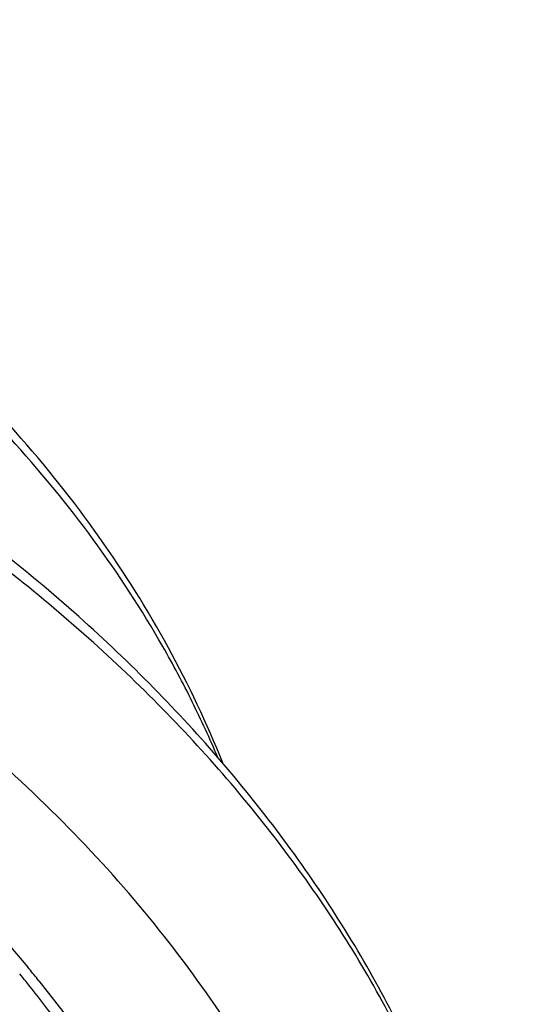
# Model space of a CAD drawing. Units: inches. Extents: x 0 to 11, y 0 to 8.5.
# Drawn here: x 4.4 to 4.5, y 5.4 to 5.7 of the extents above; entities that cross this region are included whole.
import ezdxf

# ---------------------------------------------------------------- set-up
doc = ezdxf.new("R2010")
doc.units = ezdxf.units.IN
doc.header["$LTSCALE"] = 0.605
doc.header["$MEASUREMENT"] = 0
doc.layers.add('ALL_ASSEMBLY_MEMBERS', color=7, linetype='CONTINUOUS')

msp = doc.modelspace()

# ---------------------------------------------------------------- linework, layer by layer
at = {"layer": 'ALL_ASSEMBLY_MEMBERS', "color": 7, "linetype": 'CONTINUOUS'}
msp.add_line((4.3938421359, 5.4374703699), (4.394096941, 5.4371579058), dxfattribs=at)
for centre, radius, start, end in [((4.139497272, 5.2297971576), 0.3283587564, 39.2317232916, 39.6122328316), ((4.1391834633, 5.2315847157), 0.3246341081, 38.8764164114, 39.3384145953), ((4.1413144352, 5.2312793254), 0.3260137806, 38.7784316919, 39.1610757312)]:
    msp.add_arc(centre, radius, start, end, dxfattribs=at)
for points, knots in [([(4.4452559305, 5.4944490333), (4.4410023955, 5.5051303428), (4.4310151649, 5.5262279352), (4.4121481254, 5.5562401142), (4.3894443292, 5.5847081982), (4.3631400318, 5.6113903849), (4.3334900764, 5.6360741099), (4.3007690958, 5.658568276), (4.2652750189, 5.6786905094), (4.240262985, 5.6902857886), (4.2273995459, 5.6956598924)], [0, 0, 0, 0, 0.1133472522, 0.2294453232, 0.3487599723, 0.4716189205, 0.5982031901, 0.728539275, 0.8625595639, 1, 1, 1, 1]), ([(4.5245210172, 5.3074078818), (4.5240626332, 5.3155730318), (4.522421184, 5.3319148673), (4.5178242691, 5.3562000482), (4.5111081583, 5.3801953442), (4.5023155178, 5.4037949618), (4.4914885082, 5.4269006031), (4.4786855897, 5.4494218902), (4.4639641312, 5.4712704295), (4.4473948132, 5.4923670131), (4.4290459926, 5.5126346506), (4.4020599568, 5.5387057549), (4.3720262526, 5.5625555189), (4.3394935796, 5.584043987), (4.3045588885, 5.6043814231), (4.2768997994, 5.6175681229), (4.2579346334, 5.6254730445)], [0, 0, 0, 0, 0.0560971619, 0.1124914192, 0.1693420577, 0.2268111709, 0.2850481048, 0.3441856987, 0.4043371257, 0.4655975689, 0.5280411549, 0.5917213748, 0.7228333372, 0.7903235425, 0.8590598558, 1, 1, 1, 1]), ([(4.5245205871, 5.3074078698), (4.5240725304, 5.3153915589), (4.5224584983, 5.3313786296), (4.5179121244, 5.3551481173), (4.5112591863, 5.3786660325), (4.5025229269, 5.4018339073), (4.4917446077, 5.4245619832), (4.4789645954, 5.4467574552), (4.4642378162, 5.4683360437), (4.4418467325, 5.4964672371), (4.4159596523, 5.5227031421), (4.3871559173, 5.5468058345), (4.3556007595, 5.5700731735), (4.3213440244, 5.5908942291), (4.2849135073, 5.6091847225), (4.265890094, 5.6175181756), (4.2562018579, 5.6214733814)], [0, 0, 0, 0, 0.0550828837, 0.1105163861, 0.1665040837, 0.2232360489, 0.2808822135, 0.3395918776, 0.3994884814, 0.4606711753, 0.5870912441, 0.6524703675, 0.7192745065, 0.8570159023, 0.9279144364, 1, 1, 1, 1]), ([(4.1015733389, 5.5934141287), (4.1165574771, 5.5907579715), (4.1460990118, 5.5844181066), (4.1891514936, 5.5717665365), (4.2302278023, 5.5561562842), (4.2689231189, 5.5377410529), (4.3048583808, 5.5166980446), (4.3376800733, 5.4932259506), (4.3670614879, 5.4675566982), (4.3844648707, 5.4488120382), (4.3924573494, 5.4391549187)], [0, 0, 0, 0, 0.1359454696, 0.2696288746, 0.4004992435, 0.5280862456, 0.6520167417, 0.7720328074, 0.8880155968, 1, 1, 1, 1]), ([(4.1995407976, 5.5422511651), (4.2238884063, 5.532837955), (4.2589688888, 5.5161642288), (4.301612746, 5.4886009345), (4.3302465019, 5.4661459894), (4.3556944128, 5.4418287591), (4.3777216492, 5.4158666226), (4.3961136289, 5.3885025282), (4.4059628775, 5.3692245119), (4.4101867518, 5.359468433)], [0, 0, 0, 0, 0.2738070229, 0.405021858, 0.5320681627, 0.6548928487, 0.7736054752, 0.8884882242, 1, 1, 1, 1]), ([(4.4146396726, 5.325236304), (4.4126325729, 5.3335362138), (4.4076258788, 5.3500750383), (4.3973490538, 5.3741585584), (4.384325347, 5.3975568173), (4.3686448266, 5.4201072055), (4.350415892, 5.4416657774), (4.3225030264, 5.4692711794), (4.2986632889, 5.4874783017), (4.2817911739, 5.4985176148)], [0, 0, 0, 0, 0.1146336333, 0.2314105168, 0.3508794821, 0.4734874582, 0.5995639617, 0.729325956, 1, 1, 1, 1]), ([(4.3524959892, 5.4421981762), (4.3607834126, 5.4334834872), (4.3761477517, 5.4154461673), (4.3954708875, 5.386318205), (4.4080294043, 5.3607933656), (4.4157412868, 5.3399640639), (4.4188243987, 5.3294378613), (4.4201686581, 5.3241581465)], [0, 0, 0, 0, 0.2624140705, 0.515652262, 0.7609075084, 0.8811191753, 1, 1, 1, 1]), ([(4.4527419463, 5.283494673), (4.4524226971, 5.2901401061), (4.4512096814, 5.3034478862), (4.4476899514, 5.3232551107), (4.4424818009, 5.3428741199), (4.4356020605, 5.3622290631), (4.4270816378, 5.3812507097), (4.4169486889, 5.3998675751), (4.4052452545, 5.4180120482), (4.3965138111, 5.4296305128), (4.3919116227, 5.4353389344)], [0, 0, 0, 0, 0.120014187, 0.2407060353, 0.362488679, 0.4857513342, 0.6108450087, 0.7380830382, 0.86772936, 1, 1, 1, 1]), ([(4.3954662328, 5.4354651449), (4.4042528661, 5.4245282778), (4.4162873955, 5.4073879459), (4.429617576, 5.3832329263), (4.4380394644, 5.3648935579), (4.4449438779, 5.3462377335), (4.4503033352, 5.3273250232), (4.4541024511, 5.3082233106), (4.4555884184, 5.295375273), (4.4560647308, 5.2889548544)], [0, 0, 0, 0, 0.2615164347, 0.3887723281, 0.5139484207, 0.6373264421, 0.7592228179, 0.8799894098, 1, 1, 1, 1])]:
    msp.add_open_spline(points, degree=3, knots=knots, dxfattribs=at)
at = {"layer": 'ALL_ASSEMBLY_MEMBERS', "color": 9, "linetype": 'CONTINUOUS'}
for points, knots in [([(4.4439517037, 5.4958265237), (4.4417946234, 5.5009559364), (4.4371281472, 5.5111509738), (4.4264305443, 5.531217579), (4.410500828, 5.5556104448), (4.3877393796, 5.5832333467), (4.3614006748, 5.6091924021), (4.3317271443, 5.6332585848), (4.2989810704, 5.6552246835), (4.2634613748, 5.6748930753), (4.2384491538, 5.686225409), (4.2255847152, 5.6914772941)], [0, 0, 0, 0, 0.0555310904, 0.1118066027, 0.2268250402, 0.3455709262, 0.4683402998, 0.5952571293, 0.7262954798, 0.8613330961, 1, 1, 1, 1]), ([(4.4614944691, 5.3985946253), (4.4563312198, 5.4083341054), (4.4447625749, 5.4275284862), (4.424260128, 5.4547723669), (4.4005307351, 5.4806561183), (4.373756892, 5.5049882536), (4.3441387888, 5.5275952321), (4.3118922519, 5.548314185), (4.2772600543, 5.5669909021), (4.2530192927, 5.5778737341), (4.2405847152, 5.5829501291)], [0, 0, 0, 0, 0.1127075144, 0.2286322616, 0.3480710516, 0.4711966698, 0.5980561176, 0.7285911181, 0.8626782064, 1, 1, 1, 1])]:
    msp.add_open_spline(points, degree=3, knots=knots, dxfattribs=at)

doc.saveas('drawing.dxf')
